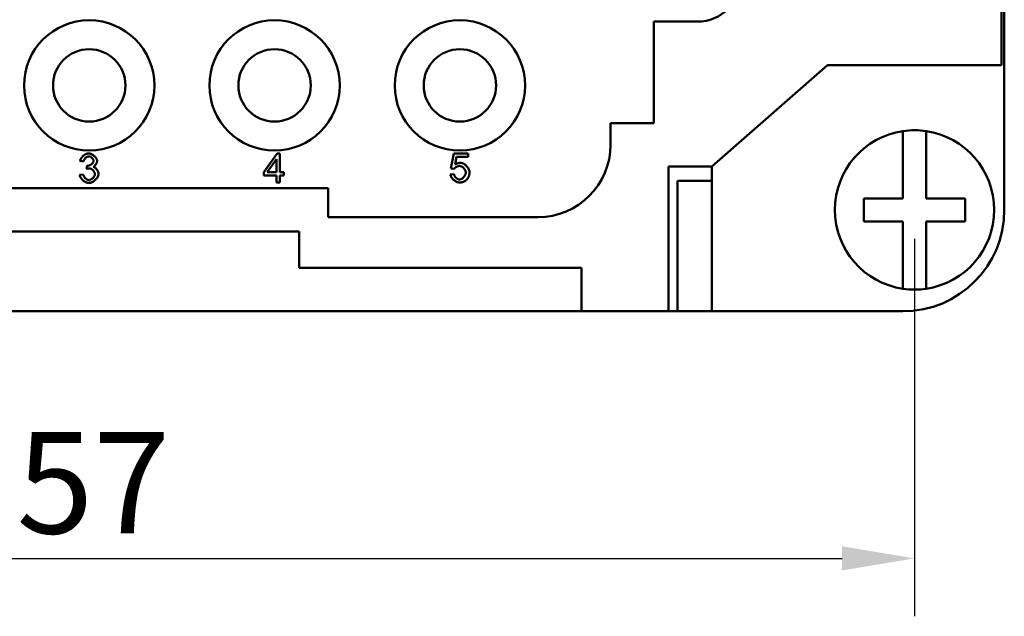
# Model space of a CAD drawing. Extents: x 0 to 210, y 0 to 297.
# Drawn here: x 76 to 110, y 73 to 94 of the extents above; entities that cross this region are included whole.
import ezdxf

# ---------------------------------------------------------------- set-up
doc = ezdxf.new("R2010")
doc.units = 0
doc.layers.add('Bemaßungen(TC_020513_DIN)', color=7, linetype='Continuous', lineweight=25)
doc.layers.add('Sichtbare Kanten(TC_020513_DIN)', color=7, linetype='Continuous', lineweight=50)
doc.styles.add('Aktuell-BSI', font='ARIAL.TTF')
doc.dimstyles.new('STANDARD-TC_020513_DIN', dxfattribs={"dimtxt": 3.5, "dimasz": 2.5, "dimexe": 2, "dimexo": 1, "dimgap": 0.8, "dimtad": 1, "dimrnd": 1e-08, "dimzin": 12, "dimtxsty": 'Aktuell-BSI', "dimcen": 0.09, "dimdle": 10, "dimclrd": 7, "dimclre": 7, "dimclrt": 7, "dimadec": 0, "dimazin": 3, "dimtfac": 1, "dimtmove": 0, "dimatfit": 3, "dimfxl": 1, "dimtolj": 1, "dimtzin": 0, "dimlwd": 25, "dimlwe": 25, "dimarcsym": 0})

# ---------------------------------------------------------------- blocks, each defined once
blk = doc.blocks.new('*D13')
at = {"layer": 'Bemaßungen(TC_020513_DIN)', "color": 7, "linetype": 'Continuous', "lineweight": 25}
for p, q in [((50.015, 85.934), (50.015, 72.904)), ((107.015, 85.934), (107.015, 72.904)), ((52.515, 74.904), (104.515, 74.904))]:
    blk.add_line(p, q, dxfattribs=at)
at = {"layer": 'Bemaßungen(TC_020513_DIN)', "color": 7, "linetype": 'Continuous'}
for points in [[(52.515, 75.32), (52.515, 74.487), (50.015, 74.904)], [(104.515, 75.32), (104.515, 74.487), (107.015, 74.904)]]:
    blk.add_solid(points, dxfattribs=at)
at = {"layer": 'Defpoints', "color": 0, "linetype": 'Continuous'}
for p in [(50.015, 86.934), (107.015, 86.934), (107.015, 74.904)]:
    blk.add_point(p, dxfattribs=at)
at = {"layer": 'Bemaßungen(TC_020513_DIN)', "color": 7, "linetype": 'Continuous', "lineweight": 25, "insert": (76.008, 79.263), "char_height": 3.5, "attachment_point": 1, "style": 'Aktuell-BSI'}
blk.add_mtext('\\A1;57', dxfattribs=at)

msp = doc.modelspace()

# ---------------------------------------------------------------- linework, layer by layer
at = {"layer": 'Sichtbare Kanten(TC_020513_DIN)'}
for p, q in [((110.015, 108.934), (110.015, 91.934)), ((110.115, 95.684), (110.115, 86.934)), ((99.515, 93.434), (98.015, 93.434)), ((98.015, 93.434), (98.015, 89.934)), ((104.015, 91.934), (100.015, 88.434)), ((110.015, 91.934), (104.015, 91.934)), ((98.015, 89.934), (96.515, 89.934)), ((96.515, 89.934), (96.515, 89.184)), ((106.615, 89.452), (106.615, 89.655)), ((106.615, 87.334), (106.615, 89.452)), ((107.415, 89.655), (107.415, 89.452)), ((107.415, 89.452), (107.415, 87.334)), ((84.544, 88.236), (85, 88.884)), ((85, 88.884), (85.1, 88.884)), ((85.1, 88.884), (85.1, 88.236)), ((91.006, 88.37), (91.103, 88.884)), ((91.103, 88.884), (91.6, 88.884)), ((91.201, 88.767), (91.147, 88.498)), ((91.6, 88.767), (91.201, 88.767)), ((91.6, 88.884), (91.6, 88.767)), ((78.32, 88.603), (78.197, 88.625)), ((78.427, 88.354), (78.44, 88.462)), ((84.664, 88.236), (84.978, 88.687)), ((84.978, 88.687), (84.978, 88.236)), ((98.515, 83.434), (98.515, 88.434)), ((98.515, 88.434), (100.015, 88.434)), ((100.015, 83.434), (100.015, 88.434)), ((78.185, 88.145), (78.308, 88.161)), ((84.544, 88.123), (84.544, 88.236)), ((84.978, 88.123), (84.544, 88.123)), ((84.978, 88.236), (84.664, 88.236)), ((84.978, 87.884), (84.978, 88.123)), ((85.1, 88.236), (85.235, 88.236)), ((85.235, 88.123), (85.1, 88.123)), ((85.1, 88.123), (85.1, 87.884)), ((85.235, 88.236), (85.235, 88.123)), ((90.984, 88.159), (91.113, 88.17)), ((91.121, 88.355), (91.006, 88.37)), ((85.1, 87.884), (84.978, 87.884)), ((100.015, 87.934), (98.824, 87.934)), ((98.824, 83.434), (98.824, 87.934)), ((70.265, 87.684), (86.765, 87.684)), ((86.765, 87.684), (86.765, 86.684)), ((105.265, 87.334), (106.615, 87.334)), ((105.265, 86.534), (105.265, 87.334)), ((107.415, 87.334), (108.765, 87.334)), ((108.765, 87.334), (108.765, 86.534)), ((94.015, 86.684), (86.765, 86.684)), ((106.615, 86.534), (105.265, 86.534)), ((106.615, 84.416), (106.615, 86.534)), ((107.415, 86.534), (107.415, 84.416)), ((108.765, 86.534), (107.415, 86.534)), ((71.265, 86.184), (85.765, 86.184)), ((85.765, 86.184), (85.765, 84.934)), ((85.765, 84.934), (95.515, 84.934)), ((95.515, 84.934), (95.515, 83.434)), ((106.615, 84.213), (106.615, 84.416)), ((107.415, 84.416), (107.415, 84.213)), ((95.515, 83.434), (61.515, 83.434)), ((98.515, 83.434), (95.515, 83.434)), ((98.824, 83.434), (98.515, 83.434)), ((98.824, 83.434), (100.015, 83.434)), ((106.615, 83.434), (100.015, 83.434))]:
    msp.add_line(p, q, dxfattribs=at)
at = {"layer": 'Sichtbare Kanten(TC_020513_DIN)', "flags": 128}
for points in [[(78.197, 88.625), (78.201, 88.64), (78.206, 88.656), (78.212, 88.671), (78.219, 88.687), (78.228, 88.702), (78.237, 88.717), (78.248, 88.732), (78.259, 88.747), (78.271, 88.761), (78.284, 88.775), (78.298, 88.788), (78.312, 88.801), (78.326, 88.813), (78.341, 88.824), (78.357, 88.835), (78.372, 88.844), (78.388, 88.853), (78.404, 88.861), (78.42, 88.868), (78.436, 88.873), (78.452, 88.878), (78.468, 88.881), (78.483, 88.883), (78.498, 88.884)], [(78.501, 88.783), (78.491, 88.783), (78.482, 88.782), (78.473, 88.779), (78.463, 88.776), (78.454, 88.772), (78.444, 88.768), (78.434, 88.763), (78.425, 88.757), (78.416, 88.75), (78.406, 88.743), (78.397, 88.735), (78.389, 88.727), (78.38, 88.718), (78.372, 88.709), (78.364, 88.7), (78.357, 88.69), (78.35, 88.68), (78.344, 88.669), (78.338, 88.659), (78.333, 88.648), (78.329, 88.637), (78.325, 88.625), (78.322, 88.614), (78.32, 88.603)], [(78.498, 88.884), (78.512, 88.883), (78.528, 88.881), (78.543, 88.878), (78.56, 88.873), (78.577, 88.867), (78.594, 88.859), (78.611, 88.851), (78.628, 88.841), (78.645, 88.831), (78.661, 88.819), (78.677, 88.807), (78.692, 88.794), (78.707, 88.78), (78.721, 88.766), (78.733, 88.751), (78.745, 88.736), (78.755, 88.721), (78.764, 88.706), (78.772, 88.692), (78.779, 88.677), (78.784, 88.663), (78.788, 88.649), (78.79, 88.637), (78.791, 88.625)], [(78.664, 88.627), (78.664, 88.636), (78.663, 88.644), (78.66, 88.653), (78.657, 88.662), (78.654, 88.671), (78.649, 88.68), (78.644, 88.689), (78.638, 88.698), (78.632, 88.706), (78.625, 88.715), (78.617, 88.723), (78.61, 88.731), (78.601, 88.738), (78.593, 88.745), (78.584, 88.752), (78.575, 88.758), (78.566, 88.764), (78.557, 88.768), (78.547, 88.773), (78.538, 88.777), (78.528, 88.779), (78.519, 88.782), (78.51, 88.783), (78.501, 88.783)], [(78.44, 88.462), (78.441, 88.462), (78.442, 88.461), (78.443, 88.461), (78.445, 88.461), (78.445, 88.461), (78.446, 88.461), (78.447, 88.461), (78.448, 88.461), (78.449, 88.461), (78.45, 88.461), (78.451, 88.461), (78.452, 88.461), (78.453, 88.461), (78.453, 88.46), (78.454, 88.46), (78.455, 88.46), (78.456, 88.46), (78.456, 88.46), (78.457, 88.46), (78.458, 88.46), (78.458, 88.46), (78.459, 88.46), (78.46, 88.46), (78.46, 88.46)], [(78.46, 88.46), (78.47, 88.461), (78.481, 88.462), (78.491, 88.464), (78.503, 88.467), (78.514, 88.47), (78.525, 88.474), (78.537, 88.479), (78.548, 88.485), (78.559, 88.491), (78.57, 88.497), (78.581, 88.504), (78.592, 88.512), (78.602, 88.52), (78.611, 88.528), (78.621, 88.537), (78.629, 88.546), (78.637, 88.556), (78.644, 88.565), (78.65, 88.575), (78.655, 88.585), (78.659, 88.596), (78.662, 88.606), (78.664, 88.617), (78.664, 88.627)], [(78.791, 88.625), (78.791, 88.617), (78.79, 88.608), (78.788, 88.599), (78.786, 88.589), (78.783, 88.58), (78.779, 88.57), (78.775, 88.56), (78.77, 88.55), (78.765, 88.54), (78.76, 88.531), (78.754, 88.521), (78.748, 88.511), (78.741, 88.501), (78.734, 88.492), (78.727, 88.483), (78.719, 88.474), (78.711, 88.466), (78.704, 88.458), (78.695, 88.45), (78.687, 88.443), (78.679, 88.437), (78.67, 88.431), (78.662, 88.426), (78.653, 88.422)], [(78.653, 88.422), (78.664, 88.419), (78.675, 88.415), (78.687, 88.41), (78.698, 88.403), (78.709, 88.396), (78.72, 88.389), (78.731, 88.38), (78.741, 88.371), (78.751, 88.361), (78.761, 88.35), (78.771, 88.339), (78.78, 88.328), (78.788, 88.316), (78.797, 88.303), (78.804, 88.291), (78.811, 88.278), (78.817, 88.265), (78.823, 88.252), (78.828, 88.239), (78.832, 88.226), (78.835, 88.213), (78.838, 88.201), (78.839, 88.188), (78.84, 88.176)], [(91.304, 88.453), (91.296, 88.452), (91.288, 88.451), (91.28, 88.45), (91.271, 88.448), (91.263, 88.446), (91.254, 88.443), (91.245, 88.44), (91.236, 88.437), (91.227, 88.433), (91.218, 88.429), (91.209, 88.425), (91.201, 88.42), (91.192, 88.415), (91.184, 88.41), (91.175, 88.405), (91.168, 88.4), (91.16, 88.394), (91.153, 88.389), (91.146, 88.383), (91.14, 88.377), (91.135, 88.372), (91.13, 88.366), (91.125, 88.361), (91.121, 88.355)], [(91.147, 88.498), (91.155, 88.503), (91.162, 88.508), (91.17, 88.513), (91.178, 88.517), (91.185, 88.522), (91.193, 88.526), (91.201, 88.529), (91.208, 88.533), (91.216, 88.536), (91.224, 88.54), (91.232, 88.542), (91.24, 88.545), (91.247, 88.548), (91.255, 88.55), (91.263, 88.552), (91.271, 88.554), (91.279, 88.555), (91.287, 88.557), (91.296, 88.558), (91.304, 88.559), (91.312, 88.56), (91.32, 88.56), (91.328, 88.561), (91.336, 88.561)], [(91.517, 88.225), (91.516, 88.239), (91.515, 88.252), (91.512, 88.265), (91.508, 88.279), (91.503, 88.292), (91.497, 88.305), (91.491, 88.318), (91.483, 88.331), (91.475, 88.344), (91.466, 88.356), (91.456, 88.367), (91.446, 88.378), (91.436, 88.389), (91.425, 88.399), (91.413, 88.408), (91.402, 88.417), (91.39, 88.425), (91.377, 88.432), (91.365, 88.438), (91.353, 88.443), (91.34, 88.447), (91.328, 88.45), (91.316, 88.452), (91.304, 88.453)], [(91.336, 88.561), (91.353, 88.56), (91.37, 88.557), (91.387, 88.553), (91.405, 88.547), (91.423, 88.539), (91.44, 88.53), (91.458, 88.52), (91.475, 88.509), (91.492, 88.496), (91.509, 88.482), (91.525, 88.468), (91.541, 88.452), (91.556, 88.436), (91.57, 88.419), (91.584, 88.402), (91.596, 88.384), (91.607, 88.366), (91.617, 88.348), (91.626, 88.329), (91.633, 88.31), (91.639, 88.292), (91.644, 88.273), (91.646, 88.255), (91.647, 88.237)], [(78.503, 87.863), (78.486, 87.864), (78.469, 87.867), (78.452, 87.87), (78.434, 87.876), (78.417, 87.882), (78.399, 87.89), (78.382, 87.899), (78.365, 87.909), (78.348, 87.92), (78.331, 87.932), (78.315, 87.944), (78.299, 87.958), (78.284, 87.972), (78.27, 87.986), (78.256, 88.001), (78.244, 88.017), (78.232, 88.033), (78.221, 88.049), (78.212, 88.065), (78.204, 88.081), (78.197, 88.097), (78.191, 88.114), (78.187, 88.13), (78.185, 88.145)], [(78.308, 88.161), (78.311, 88.148), (78.315, 88.136), (78.319, 88.123), (78.325, 88.111), (78.331, 88.098), (78.337, 88.087), (78.344, 88.075), (78.352, 88.064), (78.36, 88.053), (78.368, 88.043), (78.377, 88.033), (78.386, 88.024), (78.396, 88.015), (78.405, 88.007), (78.415, 87.999), (78.425, 87.993), (78.435, 87.986), (78.445, 87.981), (78.455, 87.976), (78.465, 87.972), (78.475, 87.969), (78.485, 87.967), (78.494, 87.965), (78.504, 87.965)], [(78.514, 88.368), (78.511, 88.368), (78.508, 88.368), (78.505, 88.368), (78.502, 88.368), (78.498, 88.367), (78.495, 88.367), (78.492, 88.367), (78.489, 88.366), (78.485, 88.366), (78.482, 88.366), (78.478, 88.365), (78.475, 88.365), (78.471, 88.364), (78.468, 88.363), (78.464, 88.363), (78.46, 88.362), (78.456, 88.361), (78.452, 88.36), (78.448, 88.359), (78.444, 88.358), (78.44, 88.357), (78.436, 88.356), (78.432, 88.355), (78.427, 88.354)], [(78.84, 88.176), (78.839, 88.159), (78.836, 88.142), (78.831, 88.125), (78.825, 88.107), (78.817, 88.09), (78.808, 88.072), (78.797, 88.054), (78.785, 88.037), (78.772, 88.02), (78.757, 88.003), (78.742, 87.987), (78.726, 87.971), (78.709, 87.956), (78.692, 87.941), (78.673, 87.928), (78.655, 87.915), (78.636, 87.904), (78.617, 87.894), (78.598, 87.885), (78.578, 87.877), (78.559, 87.871), (78.54, 87.867), (78.521, 87.864), (78.503, 87.863)], [(78.504, 87.965), (78.515, 87.965), (78.526, 87.967), (78.537, 87.97), (78.549, 87.974), (78.561, 87.979), (78.572, 87.985), (78.584, 87.992), (78.596, 87.999), (78.607, 88.008), (78.618, 88.016), (78.629, 88.026), (78.639, 88.036), (78.649, 88.047), (78.658, 88.057), (78.667, 88.069), (78.675, 88.08), (78.683, 88.092), (78.689, 88.104), (78.695, 88.116), (78.7, 88.127), (78.704, 88.139), (78.707, 88.151), (78.709, 88.162), (78.709, 88.174)], [(78.709, 88.174), (78.709, 88.184), (78.707, 88.195), (78.704, 88.206), (78.701, 88.217), (78.696, 88.229), (78.691, 88.24), (78.685, 88.251), (78.678, 88.262), (78.67, 88.272), (78.662, 88.283), (78.653, 88.293), (78.643, 88.303), (78.634, 88.312), (78.624, 88.321), (78.613, 88.329), (78.602, 88.336), (78.591, 88.343), (78.58, 88.35), (78.569, 88.355), (78.558, 88.359), (78.546, 88.363), (78.535, 88.366), (78.524, 88.367), (78.514, 88.368)], [(91.306, 87.88), (91.289, 87.881), (91.271, 87.883), (91.253, 87.887), (91.236, 87.892), (91.218, 87.898), (91.2, 87.906), (91.182, 87.915), (91.165, 87.924), (91.147, 87.935), (91.131, 87.947), (91.114, 87.959), (91.098, 87.972), (91.083, 87.986), (91.069, 88), (91.055, 88.015), (91.043, 88.031), (91.031, 88.046), (91.02, 88.062), (91.011, 88.078), (91.003, 88.095), (90.996, 88.111), (90.991, 88.127), (90.987, 88.143), (90.984, 88.159)], [(91.113, 88.17), (91.115, 88.158), (91.118, 88.146), (91.122, 88.135), (91.127, 88.123), (91.133, 88.112), (91.139, 88.1), (91.146, 88.089), (91.153, 88.079), (91.161, 88.068), (91.169, 88.059), (91.178, 88.049), (91.187, 88.04), (91.196, 88.031), (91.206, 88.023), (91.216, 88.016), (91.226, 88.009), (91.236, 88.003), (91.246, 87.997), (91.256, 87.992), (91.266, 87.988), (91.276, 87.985), (91.286, 87.983), (91.296, 87.981), (91.305, 87.981)], [(91.305, 87.981), (91.317, 87.981), (91.328, 87.983), (91.34, 87.987), (91.352, 87.991), (91.364, 87.997), (91.376, 88.003), (91.388, 88.011), (91.4, 88.02), (91.412, 88.029), (91.423, 88.039), (91.434, 88.05), (91.445, 88.062), (91.455, 88.074), (91.465, 88.086), (91.474, 88.099), (91.482, 88.113), (91.49, 88.127), (91.497, 88.141), (91.503, 88.155), (91.508, 88.169), (91.512, 88.183), (91.515, 88.197), (91.516, 88.212), (91.517, 88.225)], [(91.647, 88.237), (91.647, 88.226), (91.647, 88.214), (91.646, 88.203), (91.645, 88.192), (91.644, 88.182), (91.642, 88.171), (91.641, 88.16), (91.639, 88.15), (91.636, 88.14), (91.634, 88.13), (91.631, 88.12), (91.628, 88.11), (91.624, 88.1), (91.62, 88.09), (91.616, 88.081), (91.612, 88.072), (91.608, 88.062), (91.603, 88.053), (91.598, 88.044), (91.592, 88.035), (91.587, 88.027), (91.581, 88.018), (91.575, 88.01), (91.568, 88.001)], [(91.568, 88.001), (91.56, 87.991), (91.552, 87.982), (91.543, 87.973), (91.534, 87.964), (91.525, 87.956), (91.516, 87.948), (91.506, 87.941), (91.496, 87.934), (91.486, 87.928), (91.476, 87.921), (91.465, 87.916), (91.455, 87.91), (91.443, 87.906), (91.432, 87.901), (91.421, 87.897), (91.409, 87.894), (91.397, 87.89), (91.385, 87.888), (91.372, 87.885), (91.359, 87.884), (91.346, 87.882), (91.333, 87.881), (91.32, 87.88), (91.306, 87.88)]]:
    msp.add_lwpolyline(points, dxfattribs=at)
at = {"layer": 'Sichtbare Kanten(TC_020513_DIN)'}
for centre, radius in [((78.515, 91.234), 2.25), ((84.915, 91.234), 2.25), ((91.315, 91.234), 2.25), ((78.515, 91.234), 1.25), ((84.915, 91.234), 1.25), ((91.315, 91.234), 1.25)]:
    msp.add_circle(centre, radius, dxfattribs=at)
for centre, radius, start, end in [((99.515, 94.934), 1.5, 270, 0), ((107.015, 86.934), 2.75, 98.3636, 261.6364), ((107.015, 86.934), 2.75, 81.6364, 98.3636), ((107.015, 86.934), 2.75, 278.3636, 81.6364), ((94.015, 89.184), 2.5, 270, 0), ((106.615, 86.934), 3.5, 270, 0), ((107.015, 86.934), 2.75, 261.6364, 278.3636)]:
    msp.add_arc(centre, radius, start, end, dxfattribs=at)

# ---------------------------------------------------------------- dimensions: what is measured, and where the dimension line sits
at = {"layer": 'Bemaßungen(TC_020513_DIN)', "color": 7, "linetype": 'Continuous', "lineweight": 25}
dim = msp.add_linear_dim(base=(107.015, 74.904), p1=(50.015, 86.934), p2=(107.015, 86.934), angle=180, dimstyle='STANDARD-TC_020513_DIN', override={"dimdec": 2, "dimtp": 0, "dimtm": 0, "dimtdec": 2}, dxfattribs=at)
dim.commit()
dim.dimension.update_dxf_attribs({"geometry": '*D13', "text_midpoint": (78.515, 74.904), "dimtype": 160})

doc.saveas('drawing.dxf')
